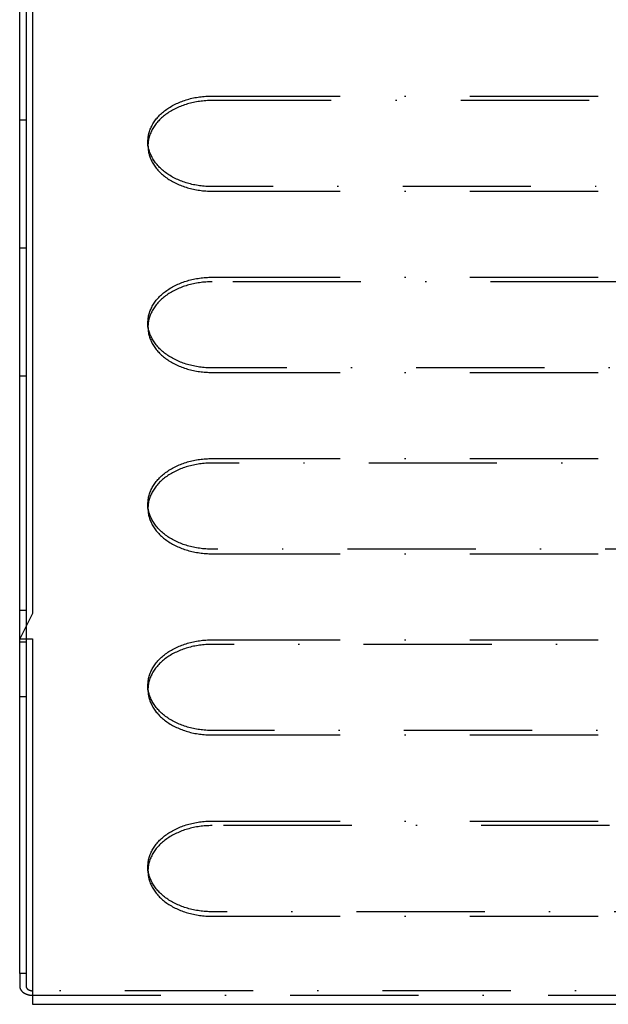
# Model space of a CAD drawing. Extents: x -713 to 173, y -150 to 515.
# Drawn here: x -653 to -608, y 200 to 277 of the extents above; entities that cross this region are included whole.
import ezdxf

# ---------------------------------------------------------------- set-up
doc = ezdxf.new("R2010")
doc.units = 0
doc.header["$LTSCALE"] = 20
doc.linetypes.add('STRICHPUNKT', pattern=[1, 0.5, -0.25, 0, -0.25])
doc.layers.get('0').update_dxf_attribs({"linetype": 'CONTINUOUS'})
doc.layers.add('STEMPEL', color=3, linetype='CONTINUOUS')

# ---------------------------------------------------------------- blocks, each defined once
blk = doc.blocks.new('A$C009F27D1')
at = {"color": 3, "linetype": 'CONTINUOUS', "extrusion": (2e-16, 1, -2e-16)}
for p, q in [((-89, 117.836), (-89, 30.086)), ((-90, 30.336), (-90, 117.336)), ((-89.5, 117.336), (-89.5, 30.336)), ((-90, 30.336), (-89.5, 30.336)), ((-90, 27.836), (-90, 30.336)), ((-89, 30.086), (-90, 28.086)), ((-89.5, 30.336), (-89.5, 29.086)), ((-90, 28.086), (-89, 28.086)), ((-89.5, 27.836), (-90, 27.836)), ((-90, 2), (-90, 27.836)), ((-89.5, 28.086), (-89.5, 27.836)), ((-89.5, 27.836), (-89.5, 2)), ((-89, 28.086), (-89, -0.414)), ((-89.5, 2), (-90, 2)), ((-90, 2), (-90, 1)), ((-89.5, 2), (-89.5, 1)), ((-89, -0.414), (-19.269, -0.414))]:
    blk.add_line(p, q, dxfattribs=at)
at = {"color": 1, "linetype": 'STRICHPUNKT', "extrusion": (2e-16, 1, -2e-16)}
for p, q in [((-75, 70.447), (75, 70.447)), ((75, 70.093), (-75, 70.093)), ((-90, 68.586), (-89.5, 68.586)), ((-80, 66.558), (-80, 66.911)), ((-9.934, 63.376), (-75, 63.376)), ((-75, 63.022), (75, 63.022)), ((-89.5, 58.586), (-90, 58.586)), ((-75, 56.305), (-22.787, 56.305)), ((-23.188, 55.951), (-75, 55.951)), ((-80, 52.416), (-80, 52.769)), ((-28.975, 49.234), (-75, 49.234)), ((-89.5, 48.586), (-90, 48.586)), ((-75, 48.88), (75, 48.88)), ((-75, 42.163), (-32.552, 42.163)), ((-32.68, 41.809), (-75, 41.809)), ((-80, 38.274), (-80, 38.627)), ((-34.342, 35.092), (-75, 35.092)), ((-75, 34.738), (75, 34.738)), ((-89.5, 29.086), (-89.5, 28.086)), ((-75, 28.021), (-33.205, 28.021)), ((-33.085, 27.667), (-75, 27.667)), ((-80, 24.132), (-80, 24.485)), ((-89.5, 23.586), (-90, 23.586)), ((-29.934, 20.95), (-75, 20.95)), ((-75, 20.596), (75, 20.596)), ((-75, 13.878), (-24.281, 13.878)), ((-23.909, 13.525), (-75, 13.525)), ((-80, 9.989), (-80, 10.343)), ((-13.531, 6.807), (-75, 6.807)), ((-75, 6.454), (75, 6.454)), ((89, 0.646), (-89, 0.646)), ((-89, 0.293), (89, 0.293))]:
    blk.add_line(p, q, dxfattribs=at)
at = {"color": 1, "linetype": 'STRICHPUNKT'}
for points in [[(-75, 63.376, 0), (-75.123, 63.377, 0), (-75.245, 63.38, 0), (-75.368, 63.386, 0), (-75.49, 63.393, 0), (-75.612, 63.403, 0), (-75.734, 63.414, 0), (-75.855, 63.428, 0), (-75.975, 63.444, 0), (-76.096, 63.462, 0), (-76.215, 63.482, 0), (-76.334, 63.504, 0), (-76.451, 63.528, 0), (-76.568, 63.554, 0), (-76.684, 63.583, 0), (-76.799, 63.613, 0), (-76.913, 63.645, 0), (-77.026, 63.679, 0), (-77.138, 63.715, 0), (-77.248, 63.754, 0), (-77.357, 63.793, 0), (-77.465, 63.835, 0), (-77.57, 63.879, 0), (-77.675, 63.925, 0), (-77.778, 63.972, 0), (-77.879, 64.021, 0), (-77.978, 64.072, 0), (-78.076, 64.124, 0), (-78.172, 64.178, 0), (-78.266, 64.234, 0), (-78.358, 64.292, 0), (-78.448, 64.351, 0), (-78.535, 64.412, 0), (-78.621, 64.474, 0), (-78.705, 64.537, 0), (-78.786, 64.602, 0), (-78.865, 64.669, 0), (-78.942, 64.736, 0), (-79.016, 64.805, 0), (-79.088, 64.876, 0), (-79.157, 64.947, 0), (-79.224, 65.02, 0), (-79.289, 65.094, 0), (-79.35, 65.169, 0), (-79.41, 65.245, 0), (-79.466, 65.322, 0), (-79.52, 65.4, 0), (-79.571, 65.479, 0), (-79.619, 65.558, 0), (-79.665, 65.639, 0), (-79.708, 65.72, 0), (-79.748, 65.802, 0), (-79.785, 65.885, 0), (-79.819, 65.969, 0), (-79.85, 66.052, 0), (-79.879, 66.137, 0), (-79.904, 66.222, 0), (-79.926, 66.307, 0), (-79.946, 66.393, 0), (-79.962, 66.479, 0), (-79.976, 66.565, 0), (-79.987, 66.651, 0), (-79.994, 66.738, 0), (-79.999, 66.825, 0), (-80, 66.912, 0), (-79.999, 66.998, 0), (-79.994, 67.085, 0), (-79.987, 67.172, 0), (-79.976, 67.258, 0), (-79.962, 67.344, 0), (-79.946, 67.43, 0), (-79.926, 67.516, 0), (-79.904, 67.601, 0), (-79.879, 67.686, 0), (-79.85, 67.771, 0), (-79.819, 67.855, 0), (-79.785, 67.938, 0), (-79.748, 68.02, 0), (-79.708, 68.103, 0), (-79.665, 68.184, 0), (-79.619, 68.264, 0), (-79.571, 68.344, 0), (-79.52, 68.423, 0), (-79.466, 68.501, 0), (-79.41, 68.578, 0), (-79.35, 68.654, 0), (-79.289, 68.729, 0), (-79.224, 68.803, 0), (-79.157, 68.876, 0), (-79.088, 68.947, 0), (-79.016, 69.018, 0), (-78.942, 69.087, 0), (-78.865, 69.154, 0), (-78.786, 69.221, 0), (-78.705, 69.286, 0), (-78.621, 69.349, 0), (-78.535, 69.412, 0), (-78.448, 69.472, 0), (-78.358, 69.531, 0), (-78.266, 69.589, 0), (-78.172, 69.644, 0), (-78.076, 69.699, 0), (-77.978, 69.751, 0), (-77.879, 69.802, 0), (-77.778, 69.851, 0), (-77.675, 69.898, 0), (-77.57, 69.944, 0), (-77.465, 69.988, 0), (-77.357, 70.03, 0), (-77.248, 70.07, 0), (-77.138, 70.108, 0), (-77.026, 70.144, 0), (-76.913, 70.178, 0), (-76.799, 70.21, 0), (-76.684, 70.24, 0), (-76.568, 70.269, 0), (-76.451, 70.295, 0), (-76.334, 70.319, 0), (-76.215, 70.341, 0), (-76.096, 70.361, 0), (-75.975, 70.379, 0), (-75.855, 70.395, 0), (-75.734, 70.409, 0), (-75.612, 70.42, 0), (-75.49, 70.43, 0), (-75.368, 70.437, 0), (-75.245, 70.443, 0), (-75.123, 70.446, 0), (-75, 70.447, 0)], [(-75, 70.094, 0), (-75.123, 70.092, 0), (-75.245, 70.089, 0), (-75.368, 70.084, 0), (-75.49, 70.076, 0), (-75.612, 70.067, 0), (-75.734, 70.055, 0), (-75.855, 70.041, 0), (-75.975, 70.025, 0), (-76.096, 70.008, 0), (-76.215, 69.987, 0), (-76.334, 69.965, 0), (-76.451, 69.941, 0), (-76.568, 69.915, 0), (-76.684, 69.887, 0), (-76.799, 69.857, 0), (-76.913, 69.824, 0), (-77.026, 69.79, 0), (-77.138, 69.754, 0), (-77.248, 69.716, 0), (-77.357, 69.676, 0), (-77.465, 69.634, 0), (-77.57, 69.591, 0), (-77.675, 69.545, 0), (-77.778, 69.498, 0), (-77.879, 69.448, 0), (-77.978, 69.398, 0), (-78.076, 69.345, 0), (-78.172, 69.291, 0), (-78.266, 69.235, 0), (-78.358, 69.178, 0), (-78.448, 69.118, 0), (-78.535, 69.058, 0), (-78.621, 68.996, 0), (-78.705, 68.932, 0), (-78.786, 68.867, 0), (-78.865, 68.801, 0), (-78.942, 68.733, 0), (-79.016, 68.664, 0), (-79.088, 68.594, 0), (-79.157, 68.522, 0), (-79.224, 68.449, 0), (-79.289, 68.376, 0), (-79.35, 68.301, 0), (-79.41, 68.225, 0), (-79.466, 68.148, 0), (-79.52, 68.07, 0), (-79.571, 67.991, 0), (-79.619, 67.911, 0), (-79.665, 67.83, 0), (-79.708, 67.749, 0), (-79.748, 67.667, 0), (-79.785, 67.584, 0), (-79.819, 67.501, 0), (-79.85, 67.417, 0), (-79.879, 67.333, 0), (-79.904, 67.248, 0), (-79.926, 67.162, 0), (-79.946, 67.077, 0), (-79.962, 66.991, 0), (-79.976, 66.904, 0), (-79.987, 66.818, 0), (-79.994, 66.731, 0), (-79.999, 66.645, 0), (-80, 66.558, 0), (-79.999, 66.471, 0), (-79.994, 66.385, 0), (-79.987, 66.298, 0), (-79.976, 66.211, 0), (-79.962, 66.125, 0), (-79.946, 66.039, 0), (-79.926, 65.954, 0), (-79.904, 65.868, 0), (-79.879, 65.783, 0), (-79.85, 65.699, 0), (-79.819, 65.615, 0), (-79.785, 65.532, 0), (-79.748, 65.449, 0), (-79.708, 65.367, 0), (-79.665, 65.285, 0), (-79.619, 65.205, 0), (-79.571, 65.125, 0), (-79.52, 65.046, 0), (-79.466, 64.968, 0), (-79.41, 64.891, 0), (-79.35, 64.815, 0), (-79.289, 64.74, 0), (-79.224, 64.666, 0), (-79.157, 64.594, 0), (-79.088, 64.522, 0), (-79.016, 64.452, 0), (-78.942, 64.383, 0), (-78.865, 64.315, 0), (-78.786, 64.249, 0), (-78.705, 64.184, 0), (-78.621, 64.12, 0), (-78.535, 64.058, 0), (-78.448, 63.997, 0), (-78.358, 63.938, 0), (-78.266, 63.881, 0), (-78.172, 63.825, 0), (-78.076, 63.771, 0), (-77.978, 63.718, 0), (-77.879, 63.667, 0), (-77.778, 63.618, 0), (-77.675, 63.571, 0), (-77.57, 63.525, 0), (-77.465, 63.482, 0), (-77.357, 63.44, 0), (-77.248, 63.4, 0), (-77.138, 63.362, 0), (-77.026, 63.326, 0), (-76.913, 63.291, 0), (-76.799, 63.259, 0), (-76.684, 63.229, 0), (-76.568, 63.201, 0), (-76.451, 63.175, 0), (-76.334, 63.151, 0), (-76.215, 63.128, 0), (-76.096, 63.108, 0), (-75.975, 63.09, 0), (-75.855, 63.075, 0), (-75.734, 63.061, 0), (-75.612, 63.049, 0), (-75.49, 63.039, 0), (-75.368, 63.032, 0), (-75.245, 63.027, 0), (-75.123, 63.023, 0), (-75, 63.022, 0)], [(-75, 49.234, 0), (-75.123, 49.235, 0), (-75.245, 49.238, 0), (-75.368, 49.243, 0), (-75.49, 49.251, 0), (-75.612, 49.26, 0), (-75.734, 49.272, 0), (-75.855, 49.286, 0), (-75.975, 49.302, 0), (-76.096, 49.32, 0), (-76.215, 49.34, 0), (-76.334, 49.362, 0), (-76.451, 49.386, 0), (-76.568, 49.412, 0), (-76.684, 49.441, 0), (-76.799, 49.471, 0), (-76.913, 49.503, 0), (-77.026, 49.537, 0), (-77.138, 49.573, 0), (-77.248, 49.611, 0), (-77.357, 49.651, 0), (-77.465, 49.693, 0), (-77.57, 49.737, 0), (-77.675, 49.782, 0), (-77.778, 49.83, 0), (-77.879, 49.879, 0), (-77.978, 49.93, 0), (-78.076, 49.982, 0), (-78.172, 50.036, 0), (-78.266, 50.092, 0), (-78.358, 50.15, 0), (-78.448, 50.209, 0), (-78.535, 50.269, 0), (-78.621, 50.331, 0), (-78.705, 50.395, 0), (-78.786, 50.46, 0), (-78.865, 50.526, 0), (-78.942, 50.594, 0), (-79.016, 50.663, 0), (-79.088, 50.734, 0), (-79.157, 50.805, 0), (-79.224, 50.878, 0), (-79.289, 50.952, 0), (-79.35, 51.027, 0), (-79.41, 51.103, 0), (-79.466, 51.18, 0), (-79.52, 51.258, 0), (-79.571, 51.337, 0), (-79.619, 51.416, 0), (-79.665, 51.497, 0), (-79.708, 51.578, 0), (-79.748, 51.66, 0), (-79.785, 51.743, 0), (-79.819, 51.826, 0), (-79.85, 51.91, 0), (-79.879, 51.995, 0), (-79.904, 52.08, 0), (-79.926, 52.165, 0), (-79.946, 52.251, 0), (-79.962, 52.337, 0), (-79.976, 52.423, 0), (-79.987, 52.509, 0), (-79.994, 52.596, 0), (-79.999, 52.683, 0), (-80, 52.769, 0), (-79.999, 52.856, 0), (-79.994, 52.943, 0), (-79.987, 53.029, 0), (-79.976, 53.116, 0), (-79.962, 53.202, 0), (-79.946, 53.288, 0), (-79.926, 53.374, 0), (-79.904, 53.459, 0), (-79.879, 53.544, 0), (-79.85, 53.628, 0), (-79.819, 53.712, 0), (-79.785, 53.796, 0), (-79.748, 53.878, 0), (-79.708, 53.96, 0), (-79.665, 54.042, 0), (-79.619, 54.122, 0), (-79.571, 54.202, 0), (-79.52, 54.281, 0), (-79.466, 54.359, 0), (-79.41, 54.436, 0), (-79.35, 54.512, 0), (-79.289, 54.587, 0), (-79.224, 54.661, 0), (-79.157, 54.734, 0), (-79.088, 54.805, 0), (-79.016, 54.876, 0), (-78.942, 54.944, 0), (-78.865, 55.012, 0), (-78.786, 55.079, 0), (-78.705, 55.144, 0), (-78.621, 55.207, 0), (-78.535, 55.269, 0), (-78.448, 55.33, 0), (-78.358, 55.389, 0), (-78.266, 55.447, 0), (-78.172, 55.502, 0), (-78.076, 55.557, 0), (-77.978, 55.609, 0), (-77.879, 55.66, 0), (-77.778, 55.709, 0), (-77.675, 55.756, 0), (-77.57, 55.802, 0), (-77.465, 55.846, 0), (-77.357, 55.887, 0), (-77.248, 55.927, 0), (-77.138, 55.965, 0), (-77.026, 56.002, 0), (-76.913, 56.036, 0), (-76.799, 56.068, 0), (-76.684, 56.098, 0), (-76.568, 56.126, 0), (-76.451, 56.153, 0), (-76.334, 56.177, 0), (-76.215, 56.199, 0), (-76.096, 56.219, 0), (-75.975, 56.237, 0), (-75.855, 56.253, 0), (-75.734, 56.267, 0), (-75.612, 56.278, 0), (-75.49, 56.288, 0), (-75.368, 56.295, 0), (-75.245, 56.301, 0), (-75.123, 56.304, 0), (-75, 56.305, 0)], [(-75, 55.951, 0), (-75.123, 55.95, 0), (-75.245, 55.947, 0), (-75.368, 55.942, 0), (-75.49, 55.934, 0), (-75.612, 55.925, 0), (-75.734, 55.913, 0), (-75.855, 55.899, 0), (-75.975, 55.883, 0), (-76.096, 55.865, 0), (-76.215, 55.845, 0), (-76.334, 55.823, 0), (-76.451, 55.799, 0), (-76.568, 55.773, 0), (-76.684, 55.745, 0), (-76.799, 55.714, 0), (-76.913, 55.682, 0), (-77.026, 55.648, 0), (-77.138, 55.612, 0), (-77.248, 55.574, 0), (-77.357, 55.534, 0), (-77.465, 55.492, 0), (-77.57, 55.448, 0), (-77.675, 55.403, 0), (-77.778, 55.355, 0), (-77.879, 55.306, 0), (-77.978, 55.256, 0), (-78.076, 55.203, 0), (-78.172, 55.149, 0), (-78.266, 55.093, 0), (-78.358, 55.035, 0), (-78.448, 54.976, 0), (-78.535, 54.916, 0), (-78.621, 54.854, 0), (-78.705, 54.79, 0), (-78.786, 54.725, 0), (-78.865, 54.659, 0), (-78.942, 54.591, 0), (-79.016, 54.522, 0), (-79.088, 54.452, 0), (-79.157, 54.38, 0), (-79.224, 54.307, 0), (-79.289, 54.233, 0), (-79.35, 54.158, 0), (-79.41, 54.082, 0), (-79.466, 54.005, 0), (-79.52, 53.927, 0), (-79.571, 53.849, 0), (-79.619, 53.769, 0), (-79.665, 53.688, 0), (-79.708, 53.607, 0), (-79.748, 53.525, 0), (-79.785, 53.442, 0), (-79.819, 53.359, 0), (-79.85, 53.275, 0), (-79.879, 53.19, 0), (-79.904, 53.105, 0), (-79.926, 53.02, 0), (-79.946, 52.935, 0), (-79.962, 52.849, 0), (-79.976, 52.762, 0), (-79.987, 52.676, 0), (-79.994, 52.589, 0), (-79.999, 52.503, 0), (-80, 52.416, 0), (-79.999, 52.329, 0), (-79.994, 52.242, 0), (-79.987, 52.156, 0), (-79.976, 52.069, 0), (-79.962, 51.983, 0), (-79.946, 51.897, 0), (-79.926, 51.811, 0), (-79.904, 51.726, 0), (-79.879, 51.641, 0), (-79.85, 51.557, 0), (-79.819, 51.473, 0), (-79.785, 51.389, 0), (-79.748, 51.307, 0), (-79.708, 51.225, 0), (-79.665, 51.143, 0), (-79.619, 51.063, 0), (-79.571, 50.983, 0), (-79.52, 50.904, 0), (-79.466, 50.826, 0), (-79.41, 50.749, 0), (-79.35, 50.673, 0), (-79.289, 50.598, 0), (-79.224, 50.524, 0), (-79.157, 50.452, 0), (-79.088, 50.38, 0), (-79.016, 50.31, 0), (-78.942, 50.241, 0), (-78.865, 50.173, 0), (-78.786, 50.106, 0), (-78.705, 50.041, 0), (-78.621, 49.978, 0), (-78.535, 49.916, 0), (-78.448, 49.855, 0), (-78.358, 49.796, 0), (-78.266, 49.739, 0), (-78.172, 49.683, 0), (-78.076, 49.629, 0), (-77.978, 49.576, 0), (-77.879, 49.525, 0), (-77.778, 49.476, 0), (-77.675, 49.429, 0), (-77.57, 49.383, 0), (-77.465, 49.34, 0), (-77.357, 49.298, 0), (-77.248, 49.258, 0), (-77.138, 49.22, 0), (-77.026, 49.184, 0), (-76.913, 49.149, 0), (-76.799, 49.117, 0), (-76.684, 49.087, 0), (-76.568, 49.059, 0), (-76.451, 49.032, 0), (-76.334, 49.008, 0), (-76.215, 48.986, 0), (-76.096, 48.966, 0), (-75.975, 48.948, 0), (-75.855, 48.932, 0), (-75.734, 48.919, 0), (-75.612, 48.907, 0), (-75.49, 48.897, 0), (-75.368, 48.89, 0), (-75.245, 48.885, 0), (-75.123, 48.881, 0), (-75, 48.88, 0)], [(-75, 35.092, 0), (-75.123, 35.093, 0), (-75.245, 35.096, 0), (-75.368, 35.101, 0), (-75.49, 35.109, 0), (-75.612, 35.118, 0), (-75.734, 35.13, 0), (-75.855, 35.144, 0), (-75.975, 35.16, 0), (-76.096, 35.178, 0), (-76.215, 35.198, 0), (-76.334, 35.22, 0), (-76.451, 35.244, 0), (-76.568, 35.27, 0), (-76.684, 35.298, 0), (-76.799, 35.329, 0), (-76.913, 35.361, 0), (-77.026, 35.395, 0), (-77.138, 35.431, 0), (-77.248, 35.469, 0), (-77.357, 35.509, 0), (-77.465, 35.551, 0), (-77.57, 35.595, 0), (-77.675, 35.64, 0), (-77.778, 35.688, 0), (-77.879, 35.737, 0), (-77.978, 35.787, 0), (-78.076, 35.84, 0), (-78.172, 35.894, 0), (-78.266, 35.95, 0), (-78.358, 36.008, 0), (-78.448, 36.067, 0), (-78.535, 36.127, 0), (-78.621, 36.189, 0), (-78.705, 36.253, 0), (-78.786, 36.318, 0), (-78.865, 36.384, 0), (-78.942, 36.452, 0), (-79.016, 36.521, 0), (-79.088, 36.591, 0), (-79.157, 36.663, 0), (-79.224, 36.736, 0), (-79.289, 36.81, 0), (-79.35, 36.885, 0), (-79.41, 36.961, 0), (-79.466, 37.038, 0), (-79.52, 37.116, 0), (-79.571, 37.194, 0), (-79.619, 37.274, 0), (-79.665, 37.355, 0), (-79.708, 37.436, 0), (-79.748, 37.518, 0), (-79.785, 37.601, 0), (-79.819, 37.684, 0), (-79.85, 37.768, 0), (-79.879, 37.853, 0), (-79.904, 37.938, 0), (-79.926, 38.023, 0), (-79.946, 38.108, 0), (-79.962, 38.194, 0), (-79.976, 38.281, 0), (-79.987, 38.367, 0), (-79.994, 38.454, 0), (-79.999, 38.541, 0), (-80, 38.627, 0), (-79.999, 38.714, 0), (-79.994, 38.801, 0), (-79.987, 38.887, 0), (-79.976, 38.974, 0), (-79.962, 39.06, 0), (-79.946, 39.146, 0), (-79.926, 39.232, 0), (-79.904, 39.317, 0), (-79.879, 39.402, 0), (-79.85, 39.486, 0), (-79.819, 39.57, 0), (-79.785, 39.654, 0), (-79.748, 39.736, 0), (-79.708, 39.818, 0), (-79.665, 39.9, 0), (-79.619, 39.98, 0), (-79.571, 40.06, 0), (-79.52, 40.139, 0), (-79.466, 40.217, 0), (-79.41, 40.294, 0), (-79.35, 40.37, 0), (-79.289, 40.445, 0), (-79.224, 40.519, 0), (-79.157, 40.592, 0), (-79.088, 40.663, 0), (-79.016, 40.733, 0), (-78.942, 40.802, 0), (-78.865, 40.87, 0), (-78.786, 40.937, 0), (-78.705, 41.002, 0), (-78.621, 41.065, 0), (-78.535, 41.127, 0), (-78.448, 41.188, 0), (-78.358, 41.247, 0), (-78.266, 41.304, 0), (-78.172, 41.36, 0), (-78.076, 41.414, 0), (-77.978, 41.467, 0), (-77.879, 41.518, 0), (-77.778, 41.567, 0), (-77.675, 41.614, 0), (-77.57, 41.66, 0), (-77.465, 41.703, 0), (-77.357, 41.745, 0), (-77.248, 41.785, 0), (-77.138, 41.823, 0), (-77.026, 41.859, 0), (-76.913, 41.894, 0), (-76.799, 41.926, 0), (-76.684, 41.956, 0), (-76.568, 41.984, 0), (-76.451, 42.011, 0), (-76.334, 42.035, 0), (-76.215, 42.057, 0), (-76.096, 42.077, 0), (-75.975, 42.095, 0), (-75.855, 42.111, 0), (-75.734, 42.124, 0), (-75.612, 42.136, 0), (-75.49, 42.146, 0), (-75.368, 42.153, 0), (-75.245, 42.158, 0), (-75.123, 42.162, 0), (-75, 42.163, 0)], [(-75, 41.809, 0), (-75.123, 41.808, 0), (-75.245, 41.805, 0), (-75.368, 41.8, 0), (-75.49, 41.792, 0), (-75.612, 41.783, 0), (-75.734, 41.771, 0), (-75.855, 41.757, 0), (-75.975, 41.741, 0), (-76.096, 41.723, 0), (-76.215, 41.703, 0), (-76.334, 41.681, 0), (-76.451, 41.657, 0), (-76.568, 41.631, 0), (-76.684, 41.602, 0), (-76.799, 41.572, 0), (-76.913, 41.54, 0), (-77.026, 41.506, 0), (-77.138, 41.47, 0), (-77.248, 41.432, 0), (-77.357, 41.392, 0), (-77.465, 41.35, 0), (-77.57, 41.306, 0), (-77.675, 41.261, 0), (-77.778, 41.213, 0), (-77.879, 41.164, 0), (-77.978, 41.113, 0), (-78.076, 41.061, 0), (-78.172, 41.007, 0), (-78.266, 40.951, 0), (-78.358, 40.893, 0), (-78.448, 40.834, 0), (-78.535, 40.774, 0), (-78.621, 40.712, 0), (-78.705, 40.648, 0), (-78.786, 40.583, 0), (-78.865, 40.517, 0), (-78.942, 40.449, 0), (-79.016, 40.38, 0), (-79.088, 40.309, 0), (-79.157, 40.238, 0), (-79.224, 40.165, 0), (-79.289, 40.091, 0), (-79.35, 40.016, 0), (-79.41, 39.94, 0), (-79.466, 39.863, 0), (-79.52, 39.785, 0), (-79.571, 39.706, 0), (-79.619, 39.627, 0), (-79.665, 39.546, 0), (-79.708, 39.465, 0), (-79.748, 39.383, 0), (-79.785, 39.3, 0), (-79.819, 39.217, 0), (-79.85, 39.133, 0), (-79.879, 39.048, 0), (-79.904, 38.963, 0), (-79.926, 38.878, 0), (-79.946, 38.792, 0), (-79.962, 38.706, 0), (-79.976, 38.62, 0), (-79.987, 38.534, 0), (-79.994, 38.447, 0), (-79.999, 38.36, 0), (-80, 38.274, 0), (-79.999, 38.187, 0), (-79.994, 38.1, 0), (-79.987, 38.014, 0), (-79.976, 37.927, 0), (-79.962, 37.841, 0), (-79.946, 37.755, 0), (-79.926, 37.669, 0), (-79.904, 37.584, 0), (-79.879, 37.499, 0), (-79.85, 37.415, 0), (-79.819, 37.331, 0), (-79.785, 37.247, 0), (-79.748, 37.165, 0), (-79.708, 37.083, 0), (-79.665, 37.001, 0), (-79.619, 36.921, 0), (-79.571, 36.841, 0), (-79.52, 36.762, 0), (-79.466, 36.684, 0), (-79.41, 36.607, 0), (-79.35, 36.531, 0), (-79.289, 36.456, 0), (-79.224, 36.382, 0), (-79.157, 36.309, 0), (-79.088, 36.238, 0), (-79.016, 36.167, 0), (-78.942, 36.099, 0), (-78.865, 36.031, 0), (-78.786, 35.964, 0), (-78.705, 35.899, 0), (-78.621, 35.836, 0), (-78.535, 35.774, 0), (-78.448, 35.713, 0), (-78.358, 35.654, 0), (-78.266, 35.596, 0), (-78.172, 35.541, 0), (-78.076, 35.486, 0), (-77.978, 35.434, 0), (-77.879, 35.383, 0), (-77.778, 35.334, 0), (-77.675, 35.287, 0), (-77.57, 35.241, 0), (-77.465, 35.197, 0), (-77.357, 35.156, 0), (-77.248, 35.116, 0), (-77.138, 35.078, 0), (-77.026, 35.041, 0), (-76.913, 35.007, 0), (-76.799, 34.975, 0), (-76.684, 34.945, 0), (-76.568, 34.917, 0), (-76.451, 34.89, 0), (-76.334, 34.866, 0), (-76.215, 34.844, 0), (-76.096, 34.824, 0), (-75.975, 34.806, 0), (-75.855, 34.79, 0), (-75.734, 34.776, 0), (-75.612, 34.765, 0), (-75.49, 34.755, 0), (-75.368, 34.748, 0), (-75.245, 34.742, 0), (-75.123, 34.739, 0), (-75, 34.738, 0)], [(-75, 20.95, 0), (-75.123, 20.951, 0), (-75.245, 20.954, 0), (-75.368, 20.959, 0), (-75.49, 20.967, 0), (-75.612, 20.976, 0), (-75.734, 20.988, 0), (-75.855, 21.002, 0), (-75.975, 21.017, 0), (-76.096, 21.035, 0), (-76.215, 21.055, 0), (-76.334, 21.078, 0), (-76.451, 21.102, 0), (-76.568, 21.128, 0), (-76.684, 21.156, 0), (-76.799, 21.186, 0), (-76.913, 21.219, 0), (-77.026, 21.253, 0), (-77.138, 21.289, 0), (-77.248, 21.327, 0), (-77.357, 21.367, 0), (-77.465, 21.409, 0), (-77.57, 21.453, 0), (-77.675, 21.498, 0), (-77.778, 21.545, 0), (-77.879, 21.595, 0), (-77.978, 21.645, 0), (-78.076, 21.698, 0), (-78.172, 21.752, 0), (-78.266, 21.808, 0), (-78.358, 21.865, 0), (-78.448, 21.924, 0), (-78.535, 21.985, 0), (-78.621, 22.047, 0), (-78.705, 22.111, 0), (-78.786, 22.176, 0), (-78.865, 22.242, 0), (-78.942, 22.31, 0), (-79.016, 22.379, 0), (-79.088, 22.449, 0), (-79.157, 22.521, 0), (-79.224, 22.594, 0), (-79.289, 22.668, 0), (-79.35, 22.742, 0), (-79.41, 22.818, 0), (-79.466, 22.895, 0), (-79.52, 22.973, 0), (-79.571, 23.052, 0), (-79.619, 23.132, 0), (-79.665, 23.213, 0), (-79.708, 23.294, 0), (-79.748, 23.376, 0), (-79.785, 23.459, 0), (-79.819, 23.542, 0), (-79.85, 23.626, 0), (-79.879, 23.71, 0), (-79.904, 23.795, 0), (-79.926, 23.881, 0), (-79.946, 23.966, 0), (-79.962, 24.052, 0), (-79.976, 24.139, 0), (-79.987, 24.225, 0), (-79.994, 24.312, 0), (-79.999, 24.398, 0), (-80, 24.485, 0), (-79.999, 24.572, 0), (-79.994, 24.659, 0), (-79.987, 24.745, 0), (-79.976, 24.832, 0), (-79.962, 24.918, 0), (-79.946, 25.004, 0), (-79.926, 25.09, 0), (-79.904, 25.175, 0), (-79.879, 25.26, 0), (-79.85, 25.344, 0), (-79.819, 25.428, 0), (-79.785, 25.511, 0), (-79.748, 25.594, 0), (-79.708, 25.676, 0), (-79.665, 25.758, 0), (-79.619, 25.838, 0), (-79.571, 25.918, 0), (-79.52, 25.997, 0), (-79.466, 26.075, 0), (-79.41, 26.152, 0), (-79.35, 26.228, 0), (-79.289, 26.303, 0), (-79.224, 26.377, 0), (-79.157, 26.449, 0), (-79.088, 26.521, 0), (-79.016, 26.591, 0), (-78.942, 26.66, 0), (-78.865, 26.728, 0), (-78.786, 26.794, 0), (-78.705, 26.859, 0), (-78.621, 26.923, 0), (-78.535, 26.985, 0), (-78.448, 27.046, 0), (-78.358, 27.105, 0), (-78.266, 27.162, 0), (-78.172, 27.218, 0), (-78.076, 27.272, 0), (-77.978, 27.325, 0), (-77.879, 27.376, 0), (-77.778, 27.425, 0), (-77.675, 27.472, 0), (-77.57, 27.518, 0), (-77.465, 27.561, 0), (-77.357, 27.603, 0), (-77.248, 27.643, 0), (-77.138, 27.681, 0), (-77.026, 27.717, 0), (-76.913, 27.752, 0), (-76.799, 27.784, 0), (-76.684, 27.814, 0), (-76.568, 27.842, 0), (-76.451, 27.868, 0), (-76.334, 27.892, 0), (-76.215, 27.915, 0), (-76.096, 27.935, 0), (-75.975, 27.953, 0), (-75.855, 27.969, 0), (-75.734, 27.982, 0), (-75.612, 27.994, 0), (-75.49, 28.004, 0), (-75.368, 28.011, 0), (-75.245, 28.016, 0), (-75.123, 28.02, 0), (-75, 28.021, 0)], [(-75, 27.667, 0), (-75.123, 27.666, 0), (-75.245, 27.663, 0), (-75.368, 27.657, 0), (-75.49, 27.65, 0), (-75.612, 27.64, 0), (-75.734, 27.629, 0), (-75.855, 27.615, 0), (-75.975, 27.599, 0), (-76.096, 27.581, 0), (-76.215, 27.561, 0), (-76.334, 27.539, 0), (-76.451, 27.515, 0), (-76.568, 27.489, 0), (-76.684, 27.46, 0), (-76.799, 27.43, 0), (-76.913, 27.398, 0), (-77.026, 27.364, 0), (-77.138, 27.328, 0), (-77.248, 27.29, 0), (-77.357, 27.25, 0), (-77.465, 27.208, 0), (-77.57, 27.164, 0), (-77.675, 27.119, 0), (-77.778, 27.071, 0), (-77.879, 27.022, 0), (-77.978, 26.971, 0), (-78.076, 26.919, 0), (-78.172, 26.864, 0), (-78.266, 26.809, 0), (-78.358, 26.751, 0), (-78.448, 26.692, 0), (-78.535, 26.631, 0), (-78.621, 26.569, 0), (-78.705, 26.506, 0), (-78.786, 26.441, 0), (-78.865, 26.374, 0), (-78.942, 26.307, 0), (-79.016, 26.238, 0), (-79.088, 26.167, 0), (-79.157, 26.096, 0), (-79.224, 26.023, 0), (-79.289, 25.949, 0), (-79.35, 25.874, 0), (-79.41, 25.798, 0), (-79.466, 25.721, 0), (-79.52, 25.643, 0), (-79.571, 25.564, 0), (-79.619, 25.485, 0), (-79.665, 25.404, 0), (-79.708, 25.323, 0), (-79.748, 25.241, 0), (-79.785, 25.158, 0), (-79.819, 25.075, 0), (-79.85, 24.991, 0), (-79.879, 24.906, 0), (-79.904, 24.821, 0), (-79.926, 24.736, 0), (-79.946, 24.65, 0), (-79.962, 24.564, 0), (-79.976, 24.478, 0), (-79.987, 24.392, 0), (-79.994, 24.305, 0), (-79.999, 24.218, 0), (-80, 24.131, 0), (-79.999, 24.045, 0), (-79.994, 23.958, 0), (-79.987, 23.871, 0), (-79.976, 23.785, 0), (-79.962, 23.699, 0), (-79.946, 23.613, 0), (-79.926, 23.527, 0), (-79.904, 23.442, 0), (-79.879, 23.357, 0), (-79.85, 23.273, 0), (-79.819, 23.189, 0), (-79.785, 23.105, 0), (-79.748, 23.023, 0), (-79.708, 22.94, 0), (-79.665, 22.859, 0), (-79.619, 22.779, 0), (-79.571, 22.699, 0), (-79.52, 22.62, 0), (-79.466, 22.542, 0), (-79.41, 22.465, 0), (-79.35, 22.389, 0), (-79.289, 22.314, 0), (-79.224, 22.24, 0), (-79.157, 22.167, 0), (-79.088, 22.096, 0), (-79.016, 22.025, 0), (-78.942, 21.956, 0), (-78.865, 21.889, 0), (-78.786, 21.822, 0), (-78.705, 21.757, 0), (-78.621, 21.694, 0), (-78.535, 21.631, 0), (-78.448, 21.571, 0), (-78.358, 21.512, 0), (-78.266, 21.454, 0), (-78.172, 21.398, 0), (-78.076, 21.344, 0), (-77.978, 21.292, 0), (-77.879, 21.241, 0), (-77.778, 21.192, 0), (-77.675, 21.145, 0), (-77.57, 21.099, 0), (-77.465, 21.055, 0), (-77.357, 21.014, 0), (-77.248, 20.974, 0), (-77.138, 20.935, 0), (-77.026, 20.899, 0), (-76.913, 20.865, 0), (-76.799, 20.833, 0), (-76.684, 20.803, 0), (-76.568, 20.774, 0), (-76.451, 20.748, 0), (-76.334, 20.724, 0), (-76.215, 20.702, 0), (-76.096, 20.682, 0), (-75.975, 20.664, 0), (-75.855, 20.648, 0), (-75.734, 20.634, 0), (-75.612, 20.623, 0), (-75.49, 20.613, 0), (-75.368, 20.606, 0), (-75.245, 20.6, 0), (-75.123, 20.597, 0), (-75, 20.596, 0)], [(-75, 6.807, 0), (-75.123, 6.808, 0), (-75.245, 6.812, 0), (-75.368, 6.817, 0), (-75.49, 6.824, 0), (-75.612, 6.834, 0), (-75.734, 6.846, 0), (-75.855, 6.859, 0), (-75.975, 6.875, 0), (-76.096, 6.893, 0), (-76.215, 6.913, 0), (-76.334, 6.935, 0), (-76.451, 6.96, 0), (-76.568, 6.986, 0), (-76.684, 7.014, 0), (-76.799, 7.044, 0), (-76.913, 7.077, 0), (-77.026, 7.111, 0), (-77.138, 7.147, 0), (-77.248, 7.185, 0), (-77.357, 7.225, 0), (-77.465, 7.267, 0), (-77.57, 7.31, 0), (-77.675, 7.356, 0), (-77.778, 7.403, 0), (-77.879, 7.452, 0), (-77.978, 7.503, 0), (-78.076, 7.556, 0), (-78.172, 7.61, 0), (-78.266, 7.666, 0), (-78.358, 7.723, 0), (-78.448, 7.782, 0), (-78.535, 7.843, 0), (-78.621, 7.905, 0), (-78.705, 7.969, 0), (-78.786, 8.034, 0), (-78.865, 8.1, 0), (-78.942, 8.168, 0), (-79.016, 8.237, 0), (-79.088, 8.307, 0), (-79.157, 8.379, 0), (-79.224, 8.451, 0), (-79.289, 8.525, 0), (-79.35, 8.6, 0), (-79.41, 8.676, 0), (-79.466, 8.753, 0), (-79.52, 8.831, 0), (-79.571, 8.91, 0), (-79.619, 8.99, 0), (-79.665, 9.071, 0), (-79.708, 9.152, 0), (-79.748, 9.234, 0), (-79.785, 9.317, 0), (-79.819, 9.4, 0), (-79.85, 9.484, 0), (-79.879, 9.568, 0), (-79.904, 9.653, 0), (-79.926, 9.739, 0), (-79.946, 9.824, 0), (-79.962, 9.91, 0), (-79.976, 9.996, 0), (-79.987, 10.083, 0), (-79.994, 10.169, 0), (-79.999, 10.256, 0), (-80, 10.343, 0), (-79.999, 10.43, 0), (-79.994, 10.516, 0), (-79.987, 10.603, 0), (-79.976, 10.69, 0), (-79.962, 10.776, 0), (-79.946, 10.862, 0), (-79.926, 10.947, 0), (-79.904, 11.033, 0), (-79.879, 11.118, 0), (-79.85, 11.202, 0), (-79.819, 11.286, 0), (-79.785, 11.369, 0), (-79.748, 11.452, 0), (-79.708, 11.534, 0), (-79.665, 11.615, 0), (-79.619, 11.696, 0), (-79.571, 11.776, 0), (-79.52, 11.855, 0), (-79.466, 11.933, 0), (-79.41, 12.01, 0), (-79.35, 12.086, 0), (-79.289, 12.161, 0), (-79.224, 12.234, 0), (-79.157, 12.307, 0), (-79.088, 12.379, 0), (-79.016, 12.449, 0), (-78.942, 12.518, 0), (-78.865, 12.586, 0), (-78.786, 12.652, 0), (-78.705, 12.717, 0), (-78.621, 12.781, 0), (-78.535, 12.843, 0), (-78.448, 12.903, 0), (-78.358, 12.963, 0), (-78.266, 13.02, 0), (-78.172, 13.076, 0), (-78.076, 13.13, 0), (-77.978, 13.183, 0), (-77.879, 13.233, 0), (-77.778, 13.283, 0), (-77.675, 13.33, 0), (-77.57, 13.376, 0), (-77.465, 13.419, 0), (-77.357, 13.461, 0), (-77.248, 13.501, 0), (-77.138, 13.539, 0), (-77.026, 13.575, 0), (-76.913, 13.609, 0), (-76.799, 13.642, 0), (-76.684, 13.672, 0), (-76.568, 13.7, 0), (-76.451, 13.726, 0), (-76.334, 13.75, 0), (-76.215, 13.773, 0), (-76.096, 13.793, 0), (-75.975, 13.81, 0), (-75.855, 13.826, 0), (-75.734, 13.84, 0), (-75.612, 13.852, 0), (-75.49, 13.861, 0), (-75.368, 13.869, 0), (-75.245, 13.874, 0), (-75.123, 13.877, 0), (-75, 13.879, 0)], [(-75, 13.525, 0), (-75.123, 13.524, 0), (-75.245, 13.521, 0), (-75.368, 13.515, 0), (-75.49, 13.508, 0), (-75.612, 13.498, 0), (-75.734, 13.487, 0), (-75.855, 13.473, 0), (-75.975, 13.457, 0), (-76.096, 13.439, 0), (-76.215, 13.419, 0), (-76.334, 13.397, 0), (-76.451, 13.373, 0), (-76.568, 13.347, 0), (-76.684, 13.318, 0), (-76.799, 13.288, 0), (-76.913, 13.256, 0), (-77.026, 13.222, 0), (-77.138, 13.185, 0), (-77.248, 13.147, 0), (-77.357, 13.107, 0), (-77.465, 13.066, 0), (-77.57, 13.022, 0), (-77.675, 12.976, 0), (-77.778, 12.929, 0), (-77.879, 12.88, 0), (-77.978, 12.829, 0), (-78.076, 12.777, 0), (-78.172, 12.722, 0), (-78.266, 12.666, 0), (-78.358, 12.609, 0), (-78.448, 12.55, 0), (-78.535, 12.489, 0), (-78.621, 12.427, 0), (-78.705, 12.364, 0), (-78.786, 12.299, 0), (-78.865, 12.232, 0), (-78.942, 12.165, 0), (-79.016, 12.095, 0), (-79.088, 12.025, 0), (-79.157, 11.954, 0), (-79.224, 11.881, 0), (-79.289, 11.807, 0), (-79.35, 11.732, 0), (-79.41, 11.656, 0), (-79.466, 11.579, 0), (-79.52, 11.501, 0), (-79.571, 11.422, 0), (-79.619, 11.342, 0), (-79.665, 11.262, 0), (-79.708, 11.181, 0), (-79.748, 11.098, 0), (-79.785, 11.016, 0), (-79.819, 10.932, 0), (-79.85, 10.848, 0), (-79.879, 10.764, 0), (-79.904, 10.679, 0), (-79.926, 10.594, 0), (-79.946, 10.508, 0), (-79.962, 10.422, 0), (-79.976, 10.336, 0), (-79.987, 10.249, 0), (-79.994, 10.163, 0), (-79.999, 10.076, 0), (-80, 9.989, 0), (-79.999, 9.903, 0), (-79.994, 9.816, 0), (-79.987, 9.729, 0), (-79.976, 9.643, 0), (-79.962, 9.557, 0), (-79.946, 9.471, 0), (-79.926, 9.385, 0), (-79.904, 9.3, 0), (-79.879, 9.215, 0), (-79.85, 9.13, 0), (-79.819, 9.046, 0), (-79.785, 8.963, 0), (-79.748, 8.88, 0), (-79.708, 8.798, 0), (-79.665, 8.717, 0), (-79.619, 8.636, 0), (-79.571, 8.557, 0), (-79.52, 8.478, 0), (-79.466, 8.4, 0), (-79.41, 8.323, 0), (-79.35, 8.247, 0), (-79.289, 8.172, 0), (-79.224, 8.098, 0), (-79.157, 8.025, 0), (-79.088, 7.954, 0), (-79.016, 7.883, 0), (-78.942, 7.814, 0), (-78.865, 7.746, 0), (-78.786, 7.68, 0), (-78.705, 7.615, 0), (-78.621, 7.551, 0), (-78.535, 7.489, 0), (-78.448, 7.429, 0), (-78.358, 7.37, 0), (-78.266, 7.312, 0), (-78.172, 7.256, 0), (-78.076, 7.202, 0), (-77.978, 7.15, 0), (-77.879, 7.099, 0), (-77.778, 7.05, 0), (-77.675, 7.002, 0), (-77.57, 6.957, 0), (-77.465, 6.913, 0), (-77.357, 6.871, 0), (-77.248, 6.831, 0), (-77.138, 6.793, 0), (-77.026, 6.757, 0), (-76.913, 6.723, 0), (-76.799, 6.691, 0), (-76.684, 6.661, 0), (-76.568, 6.632, 0), (-76.451, 6.606, 0), (-76.334, 6.582, 0), (-76.215, 6.56, 0), (-76.096, 6.54, 0), (-75.975, 6.522, 0), (-75.855, 6.506, 0), (-75.734, 6.492, 0), (-75.612, 6.48, 0), (-75.49, 6.471, 0), (-75.368, 6.463, 0), (-75.245, 6.458, 0), (-75.123, 6.455, 0), (-75, 6.454, 0)]]:
    blk.add_polyline3d(points, dxfattribs=at)
at = {"color": 3, "linetype": 'CONTINUOUS'}
for points in [[(-90, 1, 0), (-90, 0.991, 0), (-90, 0.983, 0), (-89.999, 0.974, 0), (-89.999, 0.965, 0), (-89.998, 0.957, 0), (-89.997, 0.948, 0), (-89.996, 0.939, 0), (-89.995, 0.931, 0), (-89.994, 0.922, 0), (-89.993, 0.913, 0), (-89.991, 0.905, 0), (-89.989, 0.896, 0), (-89.987, 0.888, 0), (-89.985, 0.879, 0), (-89.983, 0.871, 0), (-89.981, 0.862, 0), (-89.978, 0.854, 0), (-89.976, 0.845, 0), (-89.973, 0.837, 0), (-89.97, 0.828, 0), (-89.967, 0.82, 0), (-89.964, 0.811, 0), (-89.96, 0.803, 0), (-89.957, 0.795, 0), (-89.953, 0.786, 0), (-89.95, 0.778, 0), (-89.946, 0.77, 0), (-89.942, 0.762, 0), (-89.937, 0.754, 0), (-89.933, 0.746, 0), (-89.928, 0.737, 0), (-89.924, 0.729, 0), (-89.919, 0.721, 0), (-89.914, 0.713, 0), (-89.909, 0.706, 0), (-89.904, 0.698, 0), (-89.899, 0.69, 0), (-89.893, 0.682, 0), (-89.888, 0.674, 0), (-89.882, 0.667, 0), (-89.876, 0.659, 0), (-89.87, 0.651, 0), (-89.864, 0.644, 0), (-89.858, 0.636, 0), (-89.851, 0.629, 0), (-89.845, 0.622, 0), (-89.838, 0.614, 0), (-89.832, 0.607, 0), (-89.825, 0.6, 0), (-89.818, 0.593, 0), (-89.811, 0.586, 0), (-89.803, 0.579, 0), (-89.796, 0.572, 0), (-89.788, 0.565, 0), (-89.781, 0.558, 0), (-89.773, 0.551, 0), (-89.765, 0.545, 0), (-89.757, 0.538, 0), (-89.749, 0.532, 0), (-89.741, 0.525, 0), (-89.733, 0.519, 0), (-89.724, 0.512, 0), (-89.716, 0.506, 0), (-89.707, 0.5, 0), (-89.698, 0.494, 0), (-89.689, 0.488, 0), (-89.681, 0.482, 0), (-89.672, 0.476, 0), (-89.662, 0.47, 0), (-89.653, 0.465, 0), (-89.644, 0.459, 0), (-89.634, 0.453, 0), (-89.625, 0.448, 0), (-89.615, 0.443, 0), (-89.606, 0.437, 0), (-89.596, 0.432, 0), (-89.586, 0.427, 0), (-89.576, 0.422, 0), (-89.566, 0.417, 0), (-89.556, 0.412, 0), (-89.545, 0.407, 0), (-89.535, 0.403, 0), (-89.525, 0.398, 0), (-89.514, 0.393, 0), (-89.504, 0.389, 0), (-89.493, 0.385, 0), (-89.482, 0.381, 0), (-89.471, 0.376, 0), (-89.46, 0.372, 0), (-89.45, 0.368, 0), (-89.439, 0.365, 0), (-89.428, 0.361, 0), (-89.416, 0.357, 0), (-89.405, 0.354, 0), (-89.394, 0.35, 0), (-89.383, 0.347, 0), (-89.371, 0.343, 0), (-89.36, 0.34, 0), (-89.348, 0.337, 0), (-89.337, 0.334, 0), (-89.325, 0.331, 0), (-89.314, 0.329, 0), (-89.302, 0.326, 0), (-89.29, 0.323, 0), (-89.278, 0.321, 0), (-89.267, 0.319, 0), (-89.255, 0.316, 0), (-89.243, 0.314, 0), (-89.231, 0.312, 0), (-89.219, 0.31, 0), (-89.207, 0.308, 0), (-89.195, 0.306, 0), (-89.183, 0.305, 0), (-89.171, 0.303, 0), (-89.159, 0.302, 0), (-89.147, 0.301, 0), (-89.135, 0.299, 0), (-89.122, 0.298, 0), (-89.11, 0.297, 0), (-89.098, 0.296, 0), (-89.086, 0.296, 0), (-89.074, 0.295, 0), (-89.061, 0.294, 0), (-89.049, 0.294, 0), (-89.037, 0.293, 0), (-89.025, 0.293, 0), (-89.012, 0.293, 0), (-89, 0.293, 0)], [(-89.5, 1, 0), (-89.5, 0.996, 0), (-89.5, 0.991, 0), (-89.5, 0.987, 0), (-89.499, 0.983, 0), (-89.499, 0.978, 0), (-89.499, 0.974, 0), (-89.498, 0.97, 0), (-89.498, 0.965, 0), (-89.497, 0.961, 0), (-89.496, 0.957, 0), (-89.496, 0.952, 0), (-89.495, 0.948, 0), (-89.494, 0.944, 0), (-89.493, 0.94, 0), (-89.492, 0.935, 0), (-89.49, 0.931, 0), (-89.489, 0.927, 0), (-89.488, 0.923, 0), (-89.487, 0.918, 0), (-89.485, 0.914, 0), (-89.484, 0.91, 0), (-89.482, 0.906, 0), (-89.48, 0.902, 0), (-89.478, 0.897, 0), (-89.477, 0.893, 0), (-89.475, 0.889, 0), (-89.473, 0.885, 0), (-89.471, 0.881, 0), (-89.469, 0.877, 0), (-89.466, 0.873, 0), (-89.464, 0.869, 0), (-89.462, 0.865, 0), (-89.46, 0.861, 0), (-89.457, 0.857, 0), (-89.455, 0.853, 0), (-89.452, 0.849, 0), (-89.449, 0.845, 0), (-89.447, 0.841, 0), (-89.444, 0.837, 0), (-89.441, 0.833, 0), (-89.438, 0.83, 0), (-89.435, 0.826, 0), (-89.432, 0.822, 0), (-89.429, 0.818, 0), (-89.426, 0.815, 0), (-89.422, 0.811, 0), (-89.419, 0.807, 0), (-89.416, 0.804, 0), (-89.412, 0.8, 0), (-89.409, 0.796, 0), (-89.405, 0.793, 0), (-89.402, 0.789, 0), (-89.398, 0.786, 0), (-89.394, 0.782, 0), (-89.39, 0.779, 0), (-89.386, 0.776, 0), (-89.383, 0.772, 0), (-89.379, 0.769, 0), (-89.375, 0.766, 0), (-89.371, 0.763, 0), (-89.366, 0.759, 0), (-89.362, 0.756, 0), (-89.358, 0.753, 0), (-89.354, 0.75, 0), (-89.349, 0.747, 0), (-89.345, 0.744, 0), (-89.34, 0.741, 0), (-89.336, 0.738, 0), (-89.331, 0.735, 0), (-89.327, 0.732, 0), (-89.322, 0.729, 0), (-89.317, 0.727, 0), (-89.312, 0.724, 0), (-89.308, 0.721, 0), (-89.303, 0.719, 0), (-89.298, 0.716, 0), (-89.293, 0.713, 0), (-89.288, 0.711, 0), (-89.283, 0.708, 0), (-89.278, 0.706, 0), (-89.273, 0.704, 0), (-89.267, 0.701, 0), (-89.262, 0.699, 0), (-89.257, 0.697, 0), (-89.252, 0.695, 0), (-89.246, 0.692, 0), (-89.241, 0.69, 0), (-89.236, 0.688, 0), (-89.23, 0.686, 0), (-89.225, 0.684, 0), (-89.219, 0.682, 0), (-89.214, 0.68, 0), (-89.208, 0.679, 0), (-89.203, 0.677, 0), (-89.197, 0.675, 0), (-89.191, 0.673, 0), (-89.186, 0.672, 0), (-89.18, 0.67, 0), (-89.174, 0.669, 0), (-89.168, 0.667, 0), (-89.163, 0.666, 0), (-89.157, 0.664, 0), (-89.151, 0.663, 0), (-89.145, 0.662, 0), (-89.139, 0.66, 0), (-89.133, 0.659, 0), (-89.127, 0.658, 0), (-89.121, 0.657, 0), (-89.115, 0.656, 0), (-89.11, 0.655, 0), (-89.104, 0.654, 0), (-89.097, 0.653, 0), (-89.091, 0.652, 0), (-89.085, 0.652, 0), (-89.079, 0.651, 0), (-89.073, 0.65, 0), (-89.067, 0.65, 0), (-89.061, 0.649, 0), (-89.055, 0.649, 0), (-89.049, 0.648, 0), (-89.043, 0.648, 0), (-89.037, 0.647, 0), (-89.031, 0.647, 0), (-89.025, 0.647, 0), (-89.018, 0.647, 0), (-89.012, 0.647, 0), (-89.006, 0.646, 0), (-89, 0.646, 0)]]:
    blk.add_polyline3d(points, dxfattribs=at)

msp = doc.modelspace()

# ---------------------------------------------------------------- block references
at = {"layer": 'STEMPEL'}
msp.add_blockref('A$C009F27D1', (-563.452, 200.414), dxfattribs=at)

doc.saveas('drawing.dxf')
